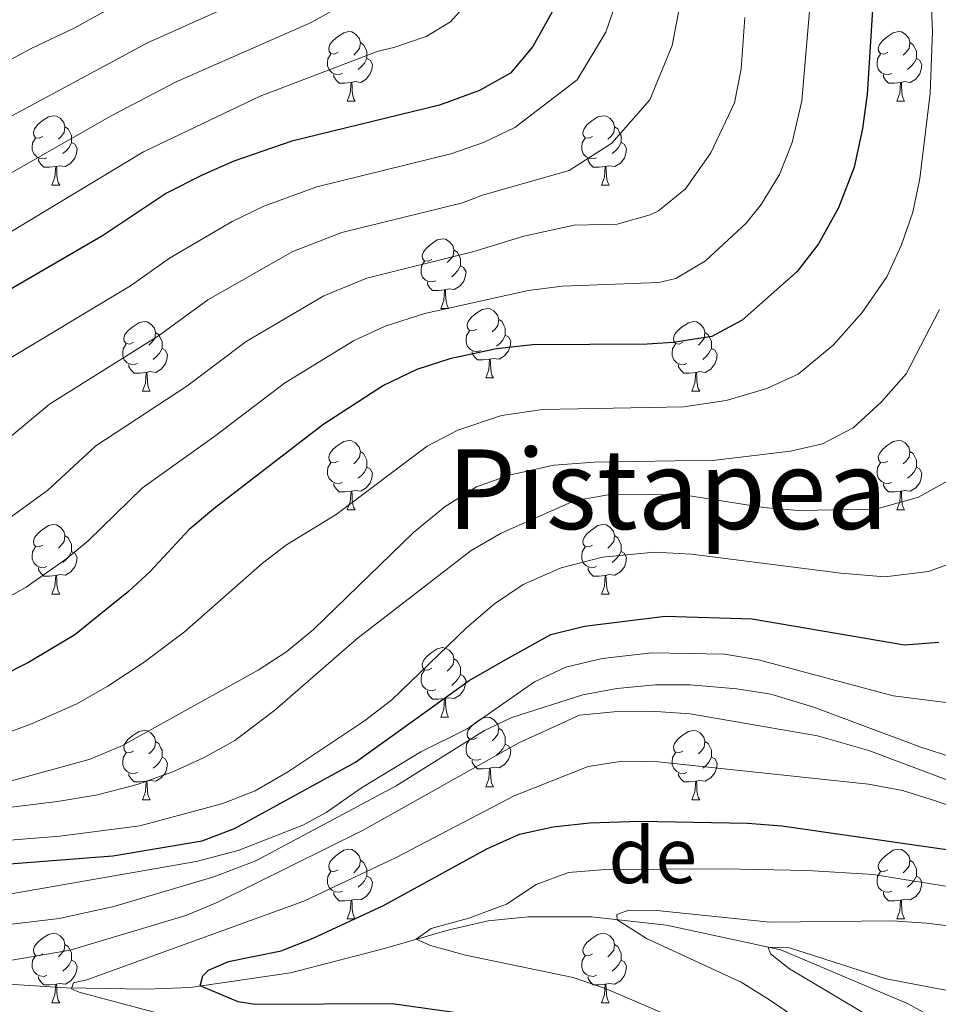
# Model space of a CAD drawing. Units: metres. Extents: x 664324 to 668849, y 744088 to 747165.
# Drawn here: x 666788 to 666921, y 744848 to 744990 of the extents above; entities that cross this region are included whole.
import ezdxf
from ezdxf.enums import TextEntityAlignment as Align

# ---------------------------------------------------------------- set-up
doc = ezdxf.new("R2010")
doc.units = ezdxf.units.M
doc.header["$MEASUREMENT"] = 0
doc.linetypes.add('DGN Style 3', pattern=[79.02349, 56.44535, -22.57814])
for name, color, linetype, lineweight in [('Carátula', 7, 'Continuous', 5), ('Elementos auxiliares', 7, 'Continuous', 5), ('Entidades rústicas y varios', 7, 'Continuous', 5), ('Hidrografía', 7, 'Continuous', 5), ('Relieve y altimetría', 7, 'Continuous', 5), ('Textos de rotulación', 7, 'Continuous', 5)]:
    doc.layers.add(name, color=color, linetype=linetype, lineweight=lineweight)
doc.styles.add('Style-Times New Roman', font='txt')
doc.styles.add('Style-timesi', font='timesi.shx', dxfattribs={"bigfont": 'timesibig.shx'})

msp = doc.modelspace()

# ---------------------------------------------------------------- linework, layer by layer
at = {"layer": 'Carátula', "color": 7, "linetype": 'Continuous', "lineweight": 0}
msp.add_3dface([(664395.746, 744088.203), (668849.429, 744196.296), (668777.368, 747165.432), (664323.684, 747057.34)], dxfattribs=at)
at = {"layer": 'Elementos auxiliares', "color": 250, "linetype": 'Continuous', "lineweight": 0}
msp.add_3dface([(668616.45, 746899.21), (668673.25, 744585.86), (665267.85, 744503.21), (665212.19, 746816.58)], dxfattribs=at)
at = {"layer": 'Entidades rústicas y varios', "color": 92, "linetype": 'Continuous', "lineweight": 0, "flags": 128}
for points in [[(666834.281, 744985.052), (666833.751, 744984.787), (666833.221, 744984.842), (666832.956, 744985.212), (666832.901, 744985.637), (666833.061, 744986.157), (666833.541, 744986.752), (666834.176, 744987.282), (666835.076, 744987.867), (666835.821, 744988.027), (666836.246, 744987.972), (666836.776, 744987.657), (666837.306, 744987.072), (666837.466, 744986.432), (666837.356, 744985.582), (666836.931, 744985.052), (666836.511, 744984.627)], [(666913.608, 744985.052), (666913.078, 744984.787), (666912.548, 744984.842), (666912.283, 744985.212), (666912.228, 744985.637), (666912.388, 744986.157), (666912.868, 744986.752), (666913.503, 744987.282), (666914.403, 744987.867), (666915.148, 744988.027), (666915.573, 744987.972), (666916.103, 744987.657), (666916.633, 744987.072), (666916.793, 744986.432), (666916.683, 744985.582), (666916.258, 744985.052), (666915.838, 744984.627)], [(666837.466, 744986.432), (666837.941, 744986.117), (666838.256, 744985.477), (666838.416, 744985.157), (666838.416, 744984.577), (666838.416, 744984.152), (666838.046, 744983.462), (666837.626, 744982.982), (666837.146, 744982.562)], [(666916.793, 744986.432), (666917.268, 744986.117), (666917.583, 744985.477), (666917.743, 744985.157), (666917.743, 744984.577), (666917.743, 744984.152), (666917.373, 744983.462), (666916.953, 744982.982), (666916.473, 744982.562)], [(666834.866, 744981.972), (666834.441, 744981.812), (666833.856, 744981.872), (666833.381, 744982.082), (666832.956, 744982.507), (666832.741, 744983.092), (666832.741, 744983.512), (666832.796, 744984.097), (666833.221, 744984.787)], [(666838.416, 744984.152), (666838.871, 744983.902), (666839.216, 744983.287), (666839.106, 744982.562), (666838.896, 744981.922), (666838.311, 744981.182), (666837.516, 744980.702), (666836.666, 744980.807), (666836.236, 744980.677)], [(666914.193, 744981.972), (666913.768, 744981.812), (666913.183, 744981.872), (666912.708, 744982.082), (666912.283, 744982.507), (666912.068, 744983.092), (666912.068, 744983.512), (666912.123, 744984.097), (666912.548, 744984.787)], [(666917.743, 744984.152), (666918.198, 744983.902), (666918.543, 744983.287), (666918.433, 744982.562), (666918.223, 744981.922), (666917.638, 744981.182), (666916.843, 744980.702), (666915.993, 744980.807), (666915.563, 744980.677)], [(666836.126, 744980.677), (666835.236, 744980.592), (666834.391, 744980.592), (666833.966, 744981.022), (666833.646, 744981.497), (666833.646, 744981.812)], [(666835.581, 744977.992), (666836.016, 744979.152), (666836.126, 744980.677), (666836.236, 744980.677), (666836.271, 744980.092), (666836.306, 744979.407), (666836.376, 744978.792), (666836.491, 744978.392), (666836.706, 744977.992)], [(666915.453, 744980.677), (666914.563, 744980.592), (666913.718, 744980.592), (666913.293, 744981.022), (666912.973, 744981.497), (666912.973, 744981.812)], [(666914.908, 744977.992), (666915.343, 744979.152), (666915.453, 744980.677), (666915.563, 744980.677), (666915.598, 744980.092), (666915.633, 744979.407), (666915.703, 744978.792), (666915.818, 744978.392), (666916.033, 744977.992)], [(666835.581, 744977.992), (666836.706, 744977.992)], [(666914.908, 744977.992), (666916.033, 744977.992)], [(666791.645, 744972.912), (666791.115, 744972.647), (666790.585, 744972.702), (666790.32, 744973.072), (666790.265, 744973.497), (666790.425, 744974.017), (666790.905, 744974.612), (666791.54, 744975.142), (666792.44, 744975.727), (666793.185, 744975.887), (666793.61, 744975.832), (666794.14, 744975.517), (666794.67, 744974.932), (666794.83, 744974.292), (666794.72, 744973.442), (666794.295, 744972.912), (666793.875, 744972.487)], [(666870.972, 744972.912), (666870.442, 744972.647), (666869.912, 744972.702), (666869.647, 744973.072), (666869.592, 744973.497), (666869.752, 744974.017), (666870.232, 744974.612), (666870.867, 744975.142), (666871.767, 744975.727), (666872.512, 744975.887), (666872.937, 744975.832), (666873.467, 744975.517), (666873.997, 744974.932), (666874.157, 744974.292), (666874.047, 744973.442), (666873.622, 744972.912), (666873.202, 744972.487)], [(666794.83, 744974.292), (666795.305, 744973.977), (666795.62, 744973.337), (666795.78, 744973.017), (666795.78, 744972.437), (666795.78, 744972.012), (666795.41, 744971.322), (666794.99, 744970.842), (666794.51, 744970.422)], [(666874.157, 744974.292), (666874.632, 744973.977), (666874.947, 744973.337), (666875.107, 744973.017), (666875.107, 744972.437), (666875.107, 744972.012), (666874.737, 744971.322), (666874.317, 744970.842), (666873.837, 744970.422)], [(666792.23, 744969.832), (666791.805, 744969.672), (666791.22, 744969.732), (666790.745, 744969.942), (666790.32, 744970.367), (666790.105, 744970.952), (666790.105, 744971.372), (666790.16, 744971.957), (666790.585, 744972.647)], [(666871.557, 744969.832), (666871.132, 744969.672), (666870.547, 744969.732), (666870.072, 744969.942), (666869.647, 744970.367), (666869.432, 744970.952), (666869.432, 744971.372), (666869.487, 744971.957), (666869.912, 744972.647)], [(666795.78, 744972.012), (666796.235, 744971.762), (666796.58, 744971.147), (666796.47, 744970.422), (666796.26, 744969.782), (666795.675, 744969.042), (666794.88, 744968.562), (666794.03, 744968.667), (666793.6, 744968.537)], [(666875.107, 744972.012), (666875.562, 744971.762), (666875.907, 744971.147), (666875.797, 744970.422), (666875.587, 744969.782), (666875.002, 744969.042), (666874.207, 744968.562), (666873.357, 744968.667), (666872.927, 744968.537)], [(666793.49, 744968.537), (666792.6, 744968.452), (666791.755, 744968.452), (666791.33, 744968.882), (666791.01, 744969.357), (666791.01, 744969.672)], [(666872.817, 744968.537), (666871.927, 744968.452), (666871.082, 744968.452), (666870.657, 744968.882), (666870.337, 744969.357), (666870.337, 744969.672)], [(666792.945, 744965.852), (666793.38, 744967.012), (666793.49, 744968.537), (666793.6, 744968.537), (666793.635, 744967.952), (666793.67, 744967.267), (666793.74, 744966.652), (666793.855, 744966.252), (666794.07, 744965.852)], [(666872.272, 744965.852), (666872.707, 744967.012), (666872.817, 744968.537), (666872.927, 744968.537), (666872.962, 744967.952), (666872.997, 744967.267), (666873.067, 744966.652), (666873.182, 744966.252), (666873.397, 744965.852)], [(666792.945, 744965.852), (666794.07, 744965.852)], [(666872.272, 744965.852), (666873.397, 744965.852)], [(666847.784, 744955.143), (666847.254, 744954.878), (666846.724, 744954.933), (666846.459, 744955.303), (666846.404, 744955.728), (666846.564, 744956.248), (666847.044, 744956.843), (666847.679, 744957.373), (666848.579, 744957.958), (666849.324, 744958.118), (666849.749, 744958.063), (666850.279, 744957.748), (666850.809, 744957.163), (666850.969, 744956.523), (666850.859, 744955.673), (666850.434, 744955.143), (666850.014, 744954.718)], [(666850.969, 744956.523), (666851.444, 744956.208), (666851.759, 744955.568), (666851.919, 744955.248), (666851.919, 744954.668), (666851.919, 744954.243), (666851.549, 744953.553), (666851.129, 744953.073), (666850.649, 744952.653)], [(666848.369, 744952.063), (666847.944, 744951.903), (666847.359, 744951.963), (666846.884, 744952.173), (666846.459, 744952.598), (666846.244, 744953.183), (666846.244, 744953.603), (666846.299, 744954.188), (666846.724, 744954.878)], [(666851.919, 744954.243), (666852.374, 744953.993), (666852.719, 744953.378), (666852.609, 744952.653), (666852.399, 744952.013), (666851.814, 744951.273), (666851.019, 744950.793), (666850.169, 744950.898), (666849.739, 744950.768)], [(666849.629, 744950.768), (666848.739, 744950.683), (666847.894, 744950.683), (666847.469, 744951.113), (666847.149, 744951.588), (666847.149, 744951.903)], [(666849.084, 744948.083), (666849.519, 744949.243), (666849.629, 744950.768), (666849.739, 744950.768), (666849.774, 744950.183), (666849.809, 744949.498), (666849.879, 744948.883), (666849.994, 744948.483), (666850.209, 744948.083)], [(666849.084, 744948.083), (666850.209, 744948.083)], [(666854.259, 744945.108), (666853.729, 744944.843), (666853.199, 744944.898), (666852.934, 744945.268), (666852.879, 744945.693), (666853.039, 744946.213), (666853.519, 744946.808), (666854.154, 744947.338), (666855.054, 744947.923), (666855.799, 744948.083), (666856.224, 744948.028), (666856.754, 744947.713), (666857.284, 744947.128), (666857.444, 744946.488), (666857.334, 744945.638), (666856.909, 744945.108), (666856.489, 744944.683)], [(666804.704, 744943.203), (666804.174, 744942.938), (666803.644, 744942.993), (666803.379, 744943.363), (666803.324, 744943.788), (666803.484, 744944.308), (666803.964, 744944.903), (666804.599, 744945.433), (666805.499, 744946.018), (666806.244, 744946.178), (666806.669, 744946.123), (666807.199, 744945.808), (666807.729, 744945.223), (666807.889, 744944.583), (666807.779, 744943.733), (666807.354, 744943.203), (666806.934, 744942.778)], [(666857.444, 744946.488), (666857.919, 744946.173), (666858.234, 744945.533), (666858.394, 744945.213), (666858.394, 744944.633), (666858.394, 744944.208), (666858.024, 744943.518), (666857.604, 744943.038), (666857.124, 744942.618)], [(666884.031, 744943.203), (666883.501, 744942.938), (666882.971, 744942.993), (666882.706, 744943.363), (666882.651, 744943.788), (666882.811, 744944.308), (666883.291, 744944.903), (666883.926, 744945.433), (666884.826, 744946.018), (666885.571, 744946.178), (666885.996, 744946.123), (666886.526, 744945.808), (666887.056, 744945.223), (666887.216, 744944.583), (666887.106, 744943.733), (666886.681, 744943.203), (666886.261, 744942.778)], [(666807.889, 744944.583), (666808.364, 744944.268), (666808.679, 744943.628), (666808.839, 744943.308), (666808.839, 744942.728), (666808.839, 744942.303), (666808.469, 744941.613), (666808.049, 744941.133), (666807.569, 744940.713)], [(666854.844, 744942.028), (666854.419, 744941.868), (666853.834, 744941.928), (666853.359, 744942.138), (666852.934, 744942.563), (666852.719, 744943.148), (666852.719, 744943.568), (666852.774, 744944.153), (666853.199, 744944.843)], [(666858.394, 744944.208), (666858.849, 744943.958), (666859.194, 744943.343), (666859.084, 744942.618), (666858.874, 744941.978), (666858.289, 744941.238), (666857.494, 744940.758), (666856.644, 744940.863), (666856.214, 744940.733)], [(666887.216, 744944.583), (666887.691, 744944.268), (666888.006, 744943.628), (666888.166, 744943.308), (666888.166, 744942.728), (666888.166, 744942.303), (666887.796, 744941.613), (666887.376, 744941.133), (666886.896, 744940.713)], [(666805.289, 744940.123), (666804.864, 744939.963), (666804.279, 744940.023), (666803.804, 744940.233), (666803.379, 744940.658), (666803.164, 744941.243), (666803.164, 744941.663), (666803.219, 744942.248), (666803.644, 744942.938)], [(666808.839, 744942.303), (666809.294, 744942.053), (666809.639, 744941.438), (666809.529, 744940.713), (666809.319, 744940.073), (666808.734, 744939.333), (666807.939, 744938.853), (666807.089, 744938.958), (666806.659, 744938.828)], [(666884.616, 744940.123), (666884.191, 744939.963), (666883.606, 744940.023), (666883.131, 744940.233), (666882.706, 744940.658), (666882.491, 744941.243), (666882.491, 744941.663), (666882.546, 744942.248), (666882.971, 744942.938)], [(666888.166, 744942.303), (666888.621, 744942.053), (666888.966, 744941.438), (666888.856, 744940.713), (666888.646, 744940.073), (666888.061, 744939.333), (666887.266, 744938.853), (666886.416, 744938.958), (666885.986, 744938.828)], [(666856.104, 744940.733), (666855.214, 744940.648), (666854.369, 744940.648), (666853.944, 744941.078), (666853.624, 744941.553), (666853.624, 744941.868)], [(666806.549, 744938.828), (666805.659, 744938.743), (666804.814, 744938.743), (666804.389, 744939.173), (666804.069, 744939.648), (666804.069, 744939.963)], [(666855.559, 744938.048), (666855.994, 744939.208), (666856.104, 744940.733), (666856.214, 744940.733), (666856.249, 744940.148), (666856.284, 744939.463), (666856.354, 744938.848), (666856.469, 744938.448), (666856.684, 744938.048)], [(666885.876, 744938.828), (666884.986, 744938.743), (666884.141, 744938.743), (666883.716, 744939.173), (666883.396, 744939.648), (666883.396, 744939.963)], [(666806.004, 744936.143), (666806.439, 744937.303), (666806.549, 744938.828), (666806.659, 744938.828), (666806.694, 744938.243), (666806.729, 744937.558), (666806.799, 744936.943), (666806.914, 744936.543), (666807.129, 744936.143)], [(666855.559, 744938.048), (666856.684, 744938.048)], [(666885.331, 744936.143), (666885.766, 744937.303), (666885.876, 744938.828), (666885.986, 744938.828), (666886.021, 744938.243), (666886.056, 744937.558), (666886.126, 744936.943), (666886.241, 744936.543), (666886.456, 744936.143)], [(666806.004, 744936.143), (666807.129, 744936.143)], [(666885.331, 744936.143), (666886.456, 744936.143)], [(666834.281, 744926.06), (666833.751, 744925.795), (666833.221, 744925.85), (666832.956, 744926.22), (666832.901, 744926.645), (666833.061, 744927.165), (666833.541, 744927.76), (666834.176, 744928.29), (666835.076, 744928.875), (666835.821, 744929.035), (666836.246, 744928.98), (666836.776, 744928.665), (666837.306, 744928.08), (666837.466, 744927.44), (666837.356, 744926.59), (666836.931, 744926.06), (666836.511, 744925.635)], [(666913.608, 744926.06), (666913.078, 744925.795), (666912.548, 744925.85), (666912.283, 744926.22), (666912.228, 744926.645), (666912.388, 744927.165), (666912.868, 744927.76), (666913.503, 744928.29), (666914.403, 744928.875), (666915.148, 744929.035), (666915.573, 744928.98), (666916.103, 744928.665), (666916.633, 744928.08), (666916.793, 744927.44), (666916.683, 744926.59), (666916.258, 744926.06), (666915.838, 744925.635)], [(666837.466, 744927.44), (666837.941, 744927.125), (666838.256, 744926.485), (666838.416, 744926.165), (666838.416, 744925.585), (666838.416, 744925.16), (666838.046, 744924.47), (666837.626, 744923.99), (666837.146, 744923.57)], [(666916.793, 744927.44), (666917.268, 744927.125), (666917.583, 744926.485), (666917.743, 744926.165), (666917.743, 744925.585), (666917.743, 744925.16), (666917.373, 744924.47), (666916.953, 744923.99), (666916.473, 744923.57)], [(666834.866, 744922.98), (666834.441, 744922.82), (666833.856, 744922.88), (666833.381, 744923.09), (666832.956, 744923.515), (666832.741, 744924.1), (666832.741, 744924.52), (666832.796, 744925.105), (666833.221, 744925.795)], [(666914.193, 744922.98), (666913.768, 744922.82), (666913.183, 744922.88), (666912.708, 744923.09), (666912.283, 744923.515), (666912.068, 744924.1), (666912.068, 744924.52), (666912.123, 744925.105), (666912.548, 744925.795)], [(666838.416, 744925.16), (666838.871, 744924.91), (666839.216, 744924.295), (666839.106, 744923.57), (666838.896, 744922.93), (666838.311, 744922.19), (666837.516, 744921.71), (666836.666, 744921.815), (666836.236, 744921.685)], [(666917.743, 744925.16), (666918.198, 744924.91), (666918.543, 744924.295), (666918.433, 744923.57), (666918.223, 744922.93), (666917.638, 744922.19), (666916.843, 744921.71), (666915.993, 744921.815), (666915.563, 744921.685)], [(666836.126, 744921.685), (666835.236, 744921.6), (666834.391, 744921.6), (666833.966, 744922.03), (666833.646, 744922.505), (666833.646, 744922.82)], [(666915.453, 744921.685), (666914.563, 744921.6), (666913.718, 744921.6), (666913.293, 744922.03), (666912.973, 744922.505), (666912.973, 744922.82)], [(666835.581, 744919), (666836.016, 744920.16), (666836.126, 744921.685), (666836.236, 744921.685), (666836.271, 744921.1), (666836.306, 744920.415), (666836.376, 744919.8), (666836.491, 744919.4), (666836.706, 744919)], [(666914.908, 744919), (666915.343, 744920.16), (666915.453, 744921.685), (666915.563, 744921.685), (666915.598, 744921.1), (666915.633, 744920.415), (666915.703, 744919.8), (666915.818, 744919.4), (666916.033, 744919)], [(666835.581, 744919), (666836.706, 744919)], [(666914.908, 744919), (666916.033, 744919)], [(666791.645, 744913.92), (666791.115, 744913.655), (666790.585, 744913.71), (666790.32, 744914.08), (666790.265, 744914.505), (666790.425, 744915.025), (666790.905, 744915.62), (666791.54, 744916.15), (666792.44, 744916.735), (666793.185, 744916.895), (666793.61, 744916.84), (666794.14, 744916.525), (666794.67, 744915.94), (666794.83, 744915.3), (666794.72, 744914.45), (666794.295, 744913.92), (666793.875, 744913.495)], [(666870.972, 744913.92), (666870.442, 744913.655), (666869.912, 744913.71), (666869.647, 744914.08), (666869.592, 744914.505), (666869.752, 744915.025), (666870.232, 744915.62), (666870.867, 744916.15), (666871.767, 744916.735), (666872.512, 744916.895), (666872.937, 744916.84), (666873.467, 744916.525), (666873.997, 744915.94), (666874.157, 744915.3), (666874.047, 744914.45), (666873.622, 744913.92), (666873.202, 744913.495)], [(666794.83, 744915.3), (666795.305, 744914.985), (666795.62, 744914.345), (666795.78, 744914.025), (666795.78, 744913.445), (666795.78, 744913.02), (666795.41, 744912.33), (666794.99, 744911.85), (666794.51, 744911.43)], [(666874.157, 744915.3), (666874.632, 744914.985), (666874.947, 744914.345), (666875.107, 744914.025), (666875.107, 744913.445), (666875.107, 744913.02), (666874.737, 744912.33), (666874.317, 744911.85), (666873.837, 744911.43)], [(666792.23, 744910.84), (666791.805, 744910.68), (666791.22, 744910.74), (666790.745, 744910.95), (666790.32, 744911.375), (666790.105, 744911.96), (666790.105, 744912.38), (666790.16, 744912.965), (666790.585, 744913.655)], [(666795.78, 744913.02), (666796.235, 744912.77), (666796.58, 744912.155), (666796.47, 744911.43), (666796.26, 744910.79), (666795.675, 744910.05), (666794.88, 744909.57), (666794.03, 744909.675), (666793.6, 744909.545)], [(666871.557, 744910.84), (666871.132, 744910.68), (666870.547, 744910.74), (666870.072, 744910.95), (666869.647, 744911.375), (666869.432, 744911.96), (666869.432, 744912.38), (666869.487, 744912.965), (666869.912, 744913.655)], [(666875.107, 744913.02), (666875.562, 744912.77), (666875.907, 744912.155), (666875.797, 744911.43), (666875.587, 744910.79), (666875.002, 744910.05), (666874.207, 744909.57), (666873.357, 744909.675), (666872.927, 744909.545)], [(666793.49, 744909.545), (666792.6, 744909.46), (666791.755, 744909.46), (666791.33, 744909.89), (666791.01, 744910.365), (666791.01, 744910.68)], [(666872.817, 744909.545), (666871.927, 744909.46), (666871.082, 744909.46), (666870.657, 744909.89), (666870.337, 744910.365), (666870.337, 744910.68)], [(666792.945, 744906.86), (666793.38, 744908.02), (666793.49, 744909.545), (666793.6, 744909.545), (666793.635, 744908.96), (666793.67, 744908.275), (666793.74, 744907.66), (666793.855, 744907.26), (666794.07, 744906.86)], [(666872.272, 744906.86), (666872.707, 744908.02), (666872.817, 744909.545), (666872.927, 744909.545), (666872.962, 744908.96), (666872.997, 744908.275), (666873.067, 744907.66), (666873.182, 744907.26), (666873.397, 744906.86)], [(666792.945, 744906.86), (666794.07, 744906.86)], [(666872.272, 744906.86), (666873.397, 744906.86)], [(666847.784, 744896.151), (666847.254, 744895.886), (666846.724, 744895.941), (666846.459, 744896.311), (666846.404, 744896.736), (666846.564, 744897.256), (666847.044, 744897.851), (666847.679, 744898.381), (666848.579, 744898.966), (666849.324, 744899.126), (666849.749, 744899.071), (666850.279, 744898.756), (666850.809, 744898.171), (666850.969, 744897.531), (666850.859, 744896.681), (666850.434, 744896.151), (666850.014, 744895.726)], [(666850.969, 744897.531), (666851.444, 744897.216), (666851.759, 744896.576), (666851.919, 744896.256), (666851.919, 744895.676), (666851.919, 744895.251), (666851.549, 744894.561), (666851.129, 744894.081), (666850.649, 744893.661)], [(666848.369, 744893.071), (666847.944, 744892.911), (666847.359, 744892.971), (666846.884, 744893.181), (666846.459, 744893.606), (666846.244, 744894.191), (666846.244, 744894.611), (666846.299, 744895.196), (666846.724, 744895.886)], [(666851.919, 744895.251), (666852.374, 744895.001), (666852.719, 744894.386), (666852.609, 744893.661), (666852.399, 744893.021), (666851.814, 744892.281), (666851.019, 744891.801), (666850.169, 744891.906), (666849.739, 744891.776)], [(666849.629, 744891.776), (666848.739, 744891.691), (666847.894, 744891.691), (666847.469, 744892.121), (666847.149, 744892.596), (666847.149, 744892.911)], [(666849.084, 744889.091), (666849.519, 744890.251), (666849.629, 744891.776), (666849.739, 744891.776), (666849.774, 744891.191), (666849.809, 744890.506), (666849.879, 744889.891), (666849.994, 744889.491), (666850.209, 744889.091)], [(666849.084, 744889.091), (666850.209, 744889.091)], [(666854.259, 744886.116), (666853.729, 744885.851), (666853.199, 744885.906), (666852.934, 744886.276), (666852.879, 744886.701), (666853.039, 744887.221), (666853.519, 744887.816), (666854.154, 744888.346), (666855.054, 744888.931), (666855.799, 744889.091), (666856.224, 744889.036), (666856.754, 744888.721), (666857.284, 744888.136), (666857.444, 744887.496), (666857.334, 744886.646), (666856.909, 744886.116), (666856.489, 744885.691)], [(666804.704, 744884.211), (666804.174, 744883.946), (666803.644, 744884.001), (666803.379, 744884.371), (666803.324, 744884.796), (666803.484, 744885.316), (666803.964, 744885.911), (666804.599, 744886.441), (666805.499, 744887.026), (666806.244, 744887.186), (666806.669, 744887.131), (666807.199, 744886.816), (666807.729, 744886.231), (666807.889, 744885.591), (666807.779, 744884.741), (666807.354, 744884.211), (666806.934, 744883.786)], [(666857.444, 744887.496), (666857.919, 744887.181), (666858.234, 744886.541), (666858.394, 744886.221), (666858.394, 744885.641), (666858.394, 744885.216), (666858.024, 744884.526), (666857.604, 744884.046), (666857.124, 744883.626)], [(666884.031, 744884.211), (666883.501, 744883.946), (666882.971, 744884.001), (666882.706, 744884.371), (666882.651, 744884.796), (666882.811, 744885.316), (666883.291, 744885.911), (666883.926, 744886.441), (666884.826, 744887.026), (666885.571, 744887.186), (666885.996, 744887.131), (666886.526, 744886.816), (666887.056, 744886.231), (666887.216, 744885.591), (666887.106, 744884.741), (666886.681, 744884.211), (666886.261, 744883.786)], [(666807.889, 744885.591), (666808.364, 744885.276), (666808.679, 744884.636), (666808.839, 744884.316), (666808.839, 744883.736), (666808.839, 744883.311), (666808.469, 744882.621), (666808.049, 744882.141), (666807.569, 744881.721)], [(666854.844, 744883.036), (666854.419, 744882.876), (666853.834, 744882.936), (666853.359, 744883.146), (666852.934, 744883.571), (666852.719, 744884.156), (666852.719, 744884.576), (666852.774, 744885.161), (666853.199, 744885.851)], [(666887.216, 744885.591), (666887.691, 744885.276), (666888.006, 744884.636), (666888.166, 744884.316), (666888.166, 744883.736), (666888.166, 744883.311), (666887.796, 744882.621), (666887.376, 744882.141), (666886.896, 744881.721)], [(666858.394, 744885.216), (666858.849, 744884.966), (666859.194, 744884.351), (666859.084, 744883.626), (666858.874, 744882.986), (666858.289, 744882.246), (666857.494, 744881.766), (666856.644, 744881.871), (666856.214, 744881.741)], [(666805.289, 744881.131), (666804.864, 744880.971), (666804.279, 744881.031), (666803.804, 744881.241), (666803.379, 744881.666), (666803.164, 744882.251), (666803.164, 744882.671), (666803.219, 744883.256), (666803.644, 744883.946)], [(666808.839, 744883.311), (666809.294, 744883.061), (666809.639, 744882.446), (666809.529, 744881.721), (666809.319, 744881.081), (666808.734, 744880.341), (666807.939, 744879.861), (666807.089, 744879.966), (666806.659, 744879.836)], [(666856.104, 744881.741), (666855.214, 744881.656), (666854.369, 744881.656), (666853.944, 744882.086), (666853.624, 744882.561), (666853.624, 744882.876)], [(666884.616, 744881.131), (666884.191, 744880.971), (666883.606, 744881.031), (666883.131, 744881.241), (666882.706, 744881.666), (666882.491, 744882.251), (666882.491, 744882.671), (666882.546, 744883.256), (666882.971, 744883.946)], [(666888.166, 744883.311), (666888.621, 744883.061), (666888.966, 744882.446), (666888.856, 744881.721), (666888.646, 744881.081), (666888.061, 744880.341), (666887.266, 744879.861), (666886.416, 744879.966), (666885.986, 744879.836)], [(666855.559, 744879.056), (666855.994, 744880.216), (666856.104, 744881.741), (666856.214, 744881.741), (666856.249, 744881.156), (666856.284, 744880.471), (666856.354, 744879.856), (666856.469, 744879.456), (666856.684, 744879.056)], [(666806.549, 744879.836), (666805.659, 744879.751), (666804.814, 744879.751), (666804.389, 744880.181), (666804.069, 744880.656), (666804.069, 744880.971)], [(666806.004, 744877.151), (666806.439, 744878.311), (666806.549, 744879.836), (666806.659, 744879.836), (666806.694, 744879.251), (666806.729, 744878.566), (666806.799, 744877.951), (666806.914, 744877.551), (666807.129, 744877.151)], [(666885.876, 744879.836), (666884.986, 744879.751), (666884.141, 744879.751), (666883.716, 744880.181), (666883.396, 744880.656), (666883.396, 744880.971)], [(666885.331, 744877.151), (666885.766, 744878.311), (666885.876, 744879.836), (666885.986, 744879.836), (666886.021, 744879.251), (666886.056, 744878.566), (666886.126, 744877.951), (666886.241, 744877.551), (666886.456, 744877.151)], [(666855.559, 744879.056), (666856.684, 744879.056)], [(666806.004, 744877.151), (666807.129, 744877.151)], [(666885.331, 744877.151), (666886.456, 744877.151)], [(666834.281, 744867.068), (666833.751, 744866.803), (666833.221, 744866.858), (666832.956, 744867.228), (666832.901, 744867.653), (666833.061, 744868.173), (666833.541, 744868.768), (666834.176, 744869.298), (666835.076, 744869.883), (666835.821, 744870.043), (666836.246, 744869.988), (666836.776, 744869.673), (666837.306, 744869.088), (666837.466, 744868.448), (666837.356, 744867.598), (666836.931, 744867.068), (666836.511, 744866.643)], [(666913.608, 744867.068), (666913.078, 744866.803), (666912.548, 744866.858), (666912.283, 744867.228), (666912.228, 744867.653), (666912.388, 744868.173), (666912.868, 744868.768), (666913.503, 744869.298), (666914.403, 744869.883), (666915.148, 744870.043), (666915.573, 744869.988), (666916.103, 744869.673), (666916.633, 744869.088), (666916.793, 744868.448), (666916.683, 744867.598), (666916.258, 744867.068), (666915.838, 744866.643)], [(666837.466, 744868.448), (666837.941, 744868.133), (666838.256, 744867.493), (666838.416, 744867.173), (666838.416, 744866.593), (666838.416, 744866.168), (666838.046, 744865.478), (666837.626, 744864.998), (666837.146, 744864.578)], [(666916.793, 744868.448), (666917.268, 744868.133), (666917.583, 744867.493), (666917.743, 744867.173), (666917.743, 744866.593), (666917.743, 744866.168), (666917.373, 744865.478), (666916.953, 744864.998), (666916.473, 744864.578)], [(666834.866, 744863.988), (666834.441, 744863.828), (666833.856, 744863.888), (666833.381, 744864.098), (666832.956, 744864.523), (666832.741, 744865.108), (666832.741, 744865.528), (666832.796, 744866.113), (666833.221, 744866.803)], [(666838.416, 744866.168), (666838.871, 744865.918), (666839.216, 744865.303), (666839.106, 744864.578), (666838.896, 744863.938), (666838.311, 744863.198), (666837.516, 744862.718), (666836.666, 744862.823), (666836.236, 744862.693)], [(666914.193, 744863.988), (666913.768, 744863.828), (666913.183, 744863.888), (666912.708, 744864.098), (666912.283, 744864.523), (666912.068, 744865.108), (666912.068, 744865.528), (666912.123, 744866.113), (666912.548, 744866.803)], [(666917.743, 744866.168), (666918.198, 744865.918), (666918.543, 744865.303), (666918.433, 744864.578), (666918.223, 744863.938), (666917.638, 744863.198), (666916.843, 744862.718), (666915.993, 744862.823), (666915.563, 744862.693)], [(666836.126, 744862.693), (666835.236, 744862.608), (666834.391, 744862.608), (666833.966, 744863.038), (666833.646, 744863.513), (666833.646, 744863.828)], [(666835.581, 744860.008), (666836.016, 744861.168), (666836.126, 744862.693), (666836.236, 744862.693), (666836.271, 744862.108), (666836.306, 744861.423), (666836.376, 744860.808), (666836.491, 744860.408), (666836.706, 744860.008)], [(666915.453, 744862.693), (666914.563, 744862.608), (666913.718, 744862.608), (666913.293, 744863.038), (666912.973, 744863.513), (666912.973, 744863.828)], [(666914.908, 744860.008), (666915.343, 744861.168), (666915.453, 744862.693), (666915.563, 744862.693), (666915.598, 744862.108), (666915.633, 744861.423), (666915.703, 744860.808), (666915.818, 744860.408), (666916.033, 744860.008)], [(666835.581, 744860.008), (666836.706, 744860.008)], [(666914.908, 744860.008), (666916.033, 744860.008)], [(666791.645, 744854.928), (666791.115, 744854.663), (666790.585, 744854.718), (666790.32, 744855.088), (666790.265, 744855.513), (666790.425, 744856.033), (666790.905, 744856.628), (666791.54, 744857.158), (666792.44, 744857.743), (666793.185, 744857.903), (666793.61, 744857.848), (666794.14, 744857.533), (666794.67, 744856.948), (666794.83, 744856.308), (666794.72, 744855.458), (666794.295, 744854.928), (666793.875, 744854.503)], [(666870.972, 744854.928), (666870.442, 744854.663), (666869.912, 744854.718), (666869.647, 744855.088), (666869.592, 744855.513), (666869.752, 744856.033), (666870.232, 744856.628), (666870.867, 744857.158), (666871.767, 744857.743), (666872.512, 744857.903), (666872.937, 744857.848), (666873.467, 744857.533), (666873.997, 744856.948), (666874.157, 744856.308), (666874.047, 744855.458), (666873.622, 744854.928), (666873.202, 744854.503)], [(666794.83, 744856.308), (666795.305, 744855.993), (666795.62, 744855.353), (666795.78, 744855.033), (666795.78, 744854.453), (666795.78, 744854.028), (666795.41, 744853.338), (666794.99, 744852.858), (666794.51, 744852.438)], [(666874.157, 744856.308), (666874.632, 744855.993), (666874.947, 744855.353), (666875.107, 744855.033), (666875.107, 744854.453), (666875.107, 744854.028), (666874.737, 744853.338), (666874.317, 744852.858), (666873.837, 744852.438)], [(666792.23, 744851.848), (666791.805, 744851.688), (666791.22, 744851.748), (666790.745, 744851.958), (666790.32, 744852.383), (666790.105, 744852.968), (666790.105, 744853.388), (666790.16, 744853.973), (666790.585, 744854.663)], [(666871.557, 744851.848), (666871.132, 744851.688), (666870.547, 744851.748), (666870.072, 744851.958), (666869.647, 744852.383), (666869.432, 744852.968), (666869.432, 744853.388), (666869.487, 744853.973), (666869.912, 744854.663)], [(666795.78, 744854.028), (666796.235, 744853.778), (666796.58, 744853.163), (666796.47, 744852.438), (666796.26, 744851.798), (666795.675, 744851.058), (666794.88, 744850.578), (666794.03, 744850.683), (666793.6, 744850.553)], [(666875.107, 744854.028), (666875.562, 744853.778), (666875.907, 744853.163), (666875.797, 744852.438), (666875.587, 744851.798), (666875.002, 744851.058), (666874.207, 744850.578), (666873.357, 744850.683), (666872.927, 744850.553)], [(666793.49, 744850.553), (666792.6, 744850.468), (666791.755, 744850.468), (666791.33, 744850.898), (666791.01, 744851.373), (666791.01, 744851.688)], [(666872.817, 744850.553), (666871.927, 744850.468), (666871.082, 744850.468), (666870.657, 744850.898), (666870.337, 744851.373), (666870.337, 744851.688)], [(666792.945, 744847.868), (666793.38, 744849.028), (666793.49, 744850.553), (666793.6, 744850.553), (666793.635, 744849.968), (666793.67, 744849.283), (666793.74, 744848.668), (666793.855, 744848.268), (666794.07, 744847.868)], [(666872.272, 744847.868), (666872.707, 744849.028), (666872.817, 744850.553), (666872.927, 744850.553), (666872.962, 744849.968), (666872.997, 744849.283), (666873.067, 744848.668), (666873.182, 744848.268), (666873.397, 744847.868)], [(666792.945, 744847.868), (666794.07, 744847.868)], [(666872.272, 744847.868), (666873.397, 744847.868)]]:
    msp.add_lwpolyline(points, dxfattribs=at)
at = {"layer": 'Hidrografía', "color": 142, "linetype": 'DGN Style 3', "lineweight": 13}
msp.add_polyline3d([(666779.963, 744850.985, 882.859), (666794.999, 744850.013, 880.066), (666806.528, 744849.827, 876.905), (666812.906, 744850.101, 875.271), (666827.395, 744852.21, 872.531), (666840.737, 744855.646, 870.582), (666850.279, 744858.423, 869.423), (666855.926, 744859.718, 868.369), (666861.683, 744860.294, 867.526), (666870.842, 744860.289, 866.051), (666881.662, 744859.066, 862.942), (666898.166, 744855.537, 859.464), (666916.568, 744847.705, 855.987), (666934.168, 744838.013, 852.615)], dxfattribs=at)
at = {"layer": 'Relieve y altimetría', "color": 30, "linetype": 'Continuous', "lineweight": 0, "flags": 128}
for points, elevation in [([(666818.267, 745000.724), (666797.907, 744989.496), (666796.16, 744988.53), (666790.057, 744985.659), (666777.61, 744978.953), (666751.272, 744961.076), (666723.03, 744946.78), (666714.401, 744943.471), (666709.558, 744942.239), (666703.193, 744941.284), (666696.41, 744940.583), (666691.414, 744940.428), (666673.547, 744941.649), (666668.585, 744941.198), (666643.479, 744934.886), (666593.914, 744922.715), (666581.097, 744920.77), (666570.499, 744919.797), (666553.27, 744919.245), (666546.795, 744919.515), (666534.855, 744920.673)], 970), ([(666863.776, 744933.471), (666884.177, 744933.88), (666890.286, 744934.813), (666896.134, 744936.522), (666900.673, 744938.613), (666905.718, 744942.772), (666909.911, 744947.475), (666913.458, 744952.659), (666915.608, 744957.247), (666917.219, 744961.986), (666918.247, 744966.809), (666919.721, 744979.097), (666920.08, 744988.029), (666919.509, 745000.731)], 920), ([(666902.93, 744998.331), (666901.175, 744978.014), (666899.803, 744972.045), (666897.953, 744967.419), (666895.339, 744963.086), (666893.149, 744960.397), (666887.304, 744954.942), (666883.024, 744952.4), (666880.563, 744951.835), (666866.634, 744951.293), (666861.674, 744950.666), (666846.791, 744947.345), (666841.041, 744945.5), (666836.498, 744943.416), (666826.501, 744937.299), (666816.475, 744929.65), (666806.019, 744922.197), (666798.181, 744914.55), (666795.114, 744911.992), (666789.229, 744907.837), (666781.264, 744903.426)], 930), ([(666825.981, 744995.071), (666806.725, 744986.428), (666782.099, 744973.183), (666754.285, 744955.14), (666725.98, 744941.139), (666715.02, 744937.06), (666710.195, 744935.758), (666704.043, 744934.741), (666696.379, 744933.788), (666691.389, 744933.557), (666683.617, 744934.171), (666670.618, 744934.327), (666665.702, 744933.449), (666643.804, 744926.619), (666624.375, 744921.608), (666601.08, 744916.283), (666596.18, 744915.286), (666581.658, 744913.556), (666565.355, 744913.071), (666547.566, 744913.3), (666532.523, 744914.673)], 965), ([(666840.902, 744995.238), (666830.365, 744989.362), (666810.8, 744980.715), (666801.586, 744975.94), (666785.439, 744966.742), (666759.514, 744950.413), (666728.93, 744935.498), (666721.382, 744932.731), (666709.82, 744929.046), (666696.346, 744926.939), (666691.363, 744926.687), (666682.826, 744927.362), (666672.653, 744927.487), (666667.756, 744926.477), (666644.126, 744918.348), (666636.402, 744916.471), (666626.6, 744913.568), (666608.253, 744909.658), (666598.445, 744907.858), (666591.261, 744907.443), (666585.72, 744906.65), (666577.208, 744906.302), (666546.124, 744907.239), (666535.149, 744908.037)], 960), ([(666875.609, 744995.772), (666872.914, 744987.921), (666868.767, 744981.085), (666859.784, 744974.197), (666855.265, 744972.014), (666850.551, 744970.368), (666831.175, 744965.64), (666823.538, 744962.835), (666818.956, 744960.632), (666809.922, 744955.32), (666804.289, 744951.337), (666785.865, 744940.296)], 945), ([(666884.316, 744995.62), (666882.462, 744986.029), (666879.253, 744978.174), (666873.761, 744971.94), (666867.629, 744967.964), (666855.111, 744964.435), (666852.189, 744963.334), (666834.789, 744959.044), (666827.705, 744956.289), (666815.448, 744949.313), (666808.351, 744944.108), (666792.583, 744934.263), (666786.501, 744929.184)], 940), ([(666853.865, 744993.245), (666850.474, 744989.45), (666846.964, 744987.339), (666842.28, 744985.74), (666840.059, 744985.193), (666822.993, 744978.722), (666806.168, 744970.665), (666762.844, 744944.606)], 955), ([(666892.974, 744990.056), (666892.453, 744982.655), (666891.469, 744977.747), (666888.065, 744970.546), (666884.389, 744965.339), (666880.508, 744962.175), (666879.327, 744961.562), (666874.531, 744960.237), (666868.329, 744960.07), (666861.044, 744958.51), (666853.827, 744956.3), (666838.403, 744952.449), (666832.178, 744949.889), (666820.975, 744943.306), (666812.413, 744936.879), (666799.301, 744928.23), (666792.341, 744921.867), (666784.546, 744916.204)], 935), ([(666781.287, 744878.298), (666798.443, 744883.045), (666803.056, 744884.975), (666822.698, 744895.859), (666826.856, 744898.591), (666830.717, 744901.725), (666845.148, 744915.73), (666849.719, 744919.509), (666854.218, 744922.335), (666858.932, 744924), (666865.403, 744925.439), (666871.264, 744925.913), (666888.757, 744926.202), (666899.557, 744927.494), (666904.169, 744928.527), (666908.597, 744930.846), (666912.63, 744934.563), (666916.247, 744938.657), (666921.084, 744947.912)], 915), ([(666780.879, 744884.764), (666789.984, 744888.133), (666796.419, 744890.97), (666801.027, 744893.582), (666806.278, 744897.009), (666812.065, 744901.417), (666823.356, 744911.319), (666826.802, 744913.965), (666833.959, 744918.364), (666847.131, 744928.179), (666851.548, 744930.504), (666857.837, 744932.63), (666863.776, 744933.471)], 920), ([(666763.949, 744873.291), (666793.757, 744876.901), (666799.51, 744877.889), (666805.257, 744879.392), (666810.384, 744881.196), (666814.932, 744883.271), (666819.357, 744885.741), (666825.109, 744890.1), (666836.937, 744900.415), (666853.467, 744913.132), (666857.782, 744915.633), (666868.321, 744920.303), (666873.25, 744921.155), (666879.529, 744921.246), (666884.676, 744921.094), (666895.707, 744919.36), (666900.687, 744918.917), (666911.867, 744919.121), (666918.024, 744920.832), (666922.392, 744923.229)], 910), ([(666770.657, 744870.043), (666794.102, 744871.94), (666805.613, 744873.4), (666817.62, 744876.616), (666822.26, 744878.478), (666827.072, 744881.233), (666838.076, 744888.565), (666842.021, 744891.61), (666852.86, 744902.013), (666856.833, 744905.438), (666860.983, 744908.217), (666866.44, 744910.64), (666872.44, 744912.173), (666879.91, 744912.888), (666885.265, 744912.636), (666906.821, 744909.853), (666913.19, 744909.332), (666919.46, 744910.119), (666924.162, 744911.807)], 905), ([(666783.674, 744863.003), (666813.773, 744868.264), (666819.828, 744869.872), (666829.149, 744873.519), (666832.531, 744875.36), (666837.639, 744878.912), (666846.206, 744884.071), (666852.883, 744887.412), (666862.588, 744894.205), (666867.127, 744896.298), (666872.373, 744897.559), (666879.524, 744898.4), (666890.024, 744898.201), (666894.957, 744897.388), (666914.376, 744892.184), (666925.404, 744890.758)], 895), ([(666786.317, 744859.128), (666793.991, 744860.044), (666801.877, 744861.764), (666816.292, 744866.053), (666822.391, 744868.365), (666842.653, 744879.18), (666855.391, 744887.159), (666859.323, 744889.032), (666869.58, 744892.332), (666874.511, 744893.207), (666880.062, 744893.781), (666885.062, 744893.746), (666891.801, 744893.185), (666896.736, 744892.392), (666902.944, 744890.526), (666918.237, 744884.822), (666922.988, 744883.275)], 890), ([(666783.442, 744853.384), (666795.564, 744855.469), (666812.286, 744860.484), (666816.911, 744862.386), (666837.884, 744872.798), (666860.368, 744885.394), (666869.097, 744889.39), (666874.069, 744889.866), (666880.103, 744889.919), (666885.089, 744889.554), (666903.464, 744886.402), (666910.868, 744884.307), (666928.507, 744877.655)], 885), ([(666811.831, 744845.416), (666796.892, 744849.41), (666795.754, 744849.912), (666796.054, 744850.739), (666798.005, 744851.171), (666829.311, 744862.555), (666842.656, 744868.86), (666859.678, 744877.763), (666870.336, 744881.992), (666875.278, 744882.763), (666880.473, 744882.655), (666910.809, 744879.439), (666915.709, 744878.501), (666920.503, 744877.015), (666944.681, 744868.581)], 880), ([(666921.664, 744821.307), (666917.525, 744824.114), (666904.541, 744834.607), (666900.44, 744837.492), (666896.081, 744839.97), (666872.93, 744849.884), (666868.21, 744851.532), (666852.662, 744854.741), (666847.597, 744856.142), (666845.528, 744857.04), (666847.672, 744858.606), (666853.111, 744860.105), (666858.544, 744862.118), (666862.836, 744864.943), (666867.524, 744866.698), (666872.848, 744867.103), (666889.835, 744867.228), (666902.036, 744866.976), (666911.501, 744866.387), (666928.258, 744863.703)], 870), ([(666931.73, 744823.161), (666909.118, 744839.696), (666896.677, 744848.208), (666892.425, 744850.84), (666878.777, 744857.177), (666874.545, 744859.841), (666874.491, 744860.596), (666876.234, 744861.232), (666880.248, 744861.172), (666896.573, 744859.511), (666914.226, 744859.681), (666919.216, 744859.369), (666930.299, 744858)], 865), ([(666924.608, 744834.813), (666920.442, 744839.4), (666916.662, 744842.525), (666899.398, 744852.758), (666896.663, 744854.96), (666896.344, 744855.882), (666899.432, 744855.81), (666913.374, 744851.33), (666923.248, 744849.44)], 860)]:
    msp.add_lwpolyline(points, dxfattribs=dict(at, elevation=elevation))
at = {"layer": 'Relieve y altimetría', "color": 30, "linetype": 'Continuous', "lineweight": 30, "flags": 128}
for points, elevation in [([(666911.811, 744998.06), (666910.624, 744979.015), (666909.97, 744974.065), (666908.738, 744968.481), (666906.472, 744962.593), (666903.582, 744957.39), (666900.54, 744953.428), (666892.602, 744946.381), (666888.188, 744944.034), (666882.639, 744943.151), (666878.891, 744942.907), (666862.304, 744942.822), (666857.104, 744942.231), (666850.379, 744940.825), (666845.631, 744939.258), (666840.818, 744936.943), (666832.028, 744931.292), (666816.58, 744919.366), (666812.738, 744916.163), (666807.141, 744910.134), (666804.021, 744907.233), (666796.227, 744900.962), (666789.58, 744896.98), (666781.255, 744892.776)], 925), ([(666865.566, 744991.646), (666862.369, 744985.866), (666859.155, 744982.041), (666854.654, 744979.523), (666848.913, 744977.403), (666827.561, 744972.236), (666819.218, 744969.308), (666814.637, 744967.292), (666809.504, 744964.71), (666800.228, 744958.566), (666766.174, 744938.8)], 950), ([(666746.375, 744864.782), (666801.743, 744869.06), (666814.643, 744871.272), (666819.322, 744873.044), (666836.752, 744882.623), (666853.177, 744894.372), (666858.463, 744897.423), (666864.961, 744901.036), (666869.816, 744902.224), (666881.446, 744903.657), (666894.011, 744903.287), (666916.024, 744899.522), (666920.994, 744899.931)], 900), ([(666852.353, 744846.286), (666842.051, 744847.722), (666822.292, 744847.614), (666819.818, 744848), (666814.339, 744850.309), (666814.735, 744851.754), (666815.549, 744852.586), (666818.417, 744853.851), (666826.017, 744855.373), (666830.667, 744857.207), (666840.828, 744861.919), (666855.706, 744870.097), (666860.418, 744872.206), (666865.306, 744873.257), (666870.523, 744873.855), (666877.748, 744874.085), (666893.334, 744873.791), (666898.318, 744873.393), (666930.862, 744868.765)], 875)]:
    msp.add_lwpolyline(points, dxfattribs=dict(at, elevation=elevation))

# ---------------------------------------------------------------- texts
at = {"layer": 'Textos de rotulación', "color": 250, "linetype": 'Continuous', "lineweight": 0, "style": 'Style-Times New Roman'}
msp.add_text('Pistapea', height=11.5, dxfattribs=at).set_placement((666881.781, 744921.986, 910.825), align=Align.MIDDLE_CENTER)
at = {"layer": 'Textos de rotulación', "color": 142, "linetype": 'Continuous', "lineweight": 0, "style": 'Style-timesi'}
msp.add_text('de', height=8, dxfattribs=at).set_placement((666873.268, 744865.138, 868.516))

doc.saveas('drawing.dxf')
